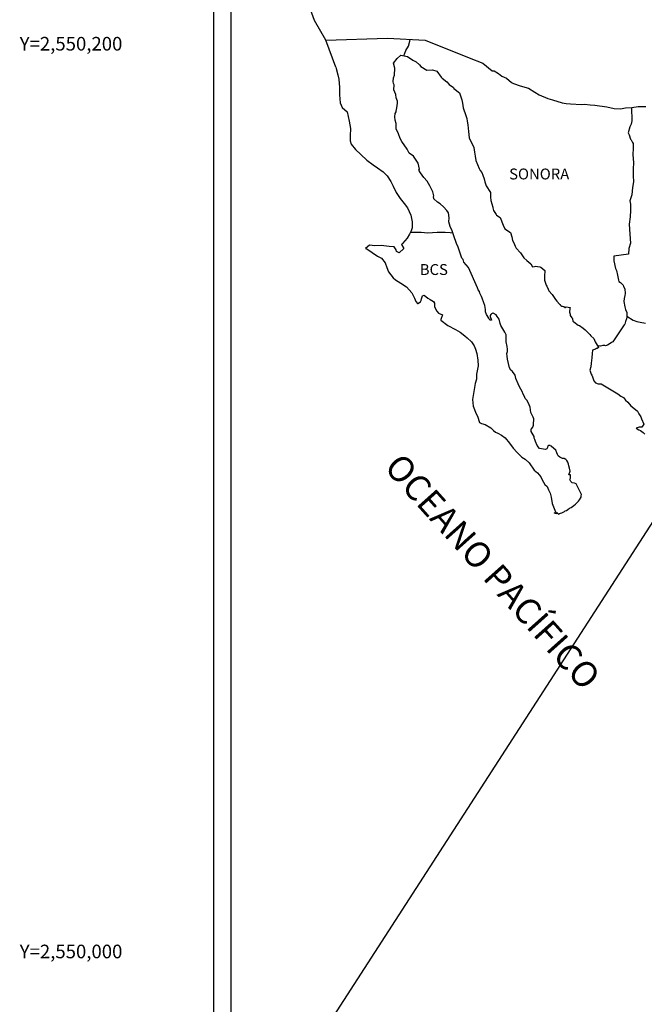
# Model space of a CAD drawing. Units: millimetres. Extents: x 376050 to 378450, y 2548563 to 2550363.
# Drawn here: x 377997 to 378134, y 2549988 to 2550205 of the extents above; entities that cross this region are included whole.
import ezdxf
from ezdxf.enums import TextEntityAlignment as Align

# ---------------------------------------------------------------- set-up
doc = ezdxf.new("R2010")
doc.units = ezdxf.units.MM
doc.layers.add('CVL_RET_TX', color=2, linetype='Continuous')
doc.layers.add('Lomo', color=7, linetype='Continuous')
doc.styles.add('MONOTXT4', font='MONOTXT4.shx')
doc.styles.add('ROMANS', font='ROMANS', dxfattribs={"height": 0.2})

msp = doc.modelspace()

# ---------------------------------------------------------------- linework, layer by layer
at = {"layer": 'Lomo', "color": 7}
for p, q in [((378039.39, 2548657.33, 1.16), (378039.39, 2550254.96, 1.16)), ((378043.19, 2549820.38, 1.16), (378043.19, 2550236.98, 1.16))]:
    msp.add_line(p, q, dxfattribs=at)
at = {"layer": 'Lomo', "color": 5, "linetype": 'Continuous'}
for p, q in [((378079.75, 2550196.75, 1.16), (378080.58, 2550197.49, 1.16)), ((378080.58, 2550197.49, 1.16), (378082, 2550197.2, 1.16)), ((378082, 2550197.2, 1.16), (378083.23, 2550196.41, 1.16)), ((378078.97, 2550195.71, 1.16), (378079.75, 2550196.75, 1.16)), ((378079.21, 2550194.63, 1.16), (378078.97, 2550195.71, 1.16)), ((378083.23, 2550196.41, 1.16), (378083.96, 2550196.02, 1.16)), ((378083.96, 2550196.02, 1.16), (378084.7, 2550195.32, 1.16)), ((378084.7, 2550195.32, 1.16), (378084.99, 2550194.98, 1.16)), ((378084.99, 2550194.98, 1.16), (378086.32, 2550194.19, 1.16)), ((378066.23, 2550194.86, 1.16), (378066.72, 2550193.13, 1.16)), ((378066.72, 2550193.13, 1.16), (378066.92, 2550192.2, 1.16)), ((378078.97, 2550192.46, 1.16), (378079.17, 2550193.09, 1.16)), ((378079.17, 2550193.09, 1.16), (378079.21, 2550194.63, 1.16)), ((378086.32, 2550194.19, 1.16), (378087.54, 2550194.24, 1.16)), ((378087.54, 2550194.24, 1.16), (378088.52, 2550193.99, 1.16)), ((378088.52, 2550193.99, 1.16), (378089.45, 2550192.66, 1.16)), ((378066.92, 2550192.2, 1.16), (378067.02, 2550190.33, 1.16)), ((378078.87, 2550191.67, 1.16), (378078.97, 2550192.46, 1.16)), ((378078.92, 2550191.27, 1.16), (378078.87, 2550191.67, 1.16)), ((378079.07, 2550190.98, 1.16), (378078.92, 2550191.27, 1.16)), ((378079.02, 2550189.84, 1.16), (378079.07, 2550190.98, 1.16)), ((378079.07, 2550190.98, 1.16), (378079.07, 2550190.98, 1.16)), ((378089.45, 2550192.66, 1.16), (378089.7, 2550192.41, 1.16)), ((378089.7, 2550192.41, 1.16), (378090.68, 2550191.57, 1.16)), ((378090.68, 2550191.57, 1.16), (378091.22, 2550191.04, 1.16)), ((378091.22, 2550191.04, 1.16), (378092.15, 2550190.39, 1.16)), ((378067.02, 2550190.33, 1.16), (378067.02, 2550188.75, 1.16)), ((378067.02, 2550188.75, 1.16), (378067.22, 2550187.01, 1.16)), ((378079.46, 2550188.81, 1.16), (378079.02, 2550189.84, 1.16)), ((378079.56, 2550188.06, 1.16), (378079.46, 2550188.81, 1.16)), ((378092.15, 2550190.39, 1.16), (378092.25, 2550190.15, 1.16)), ((378092.25, 2550190.15, 1.16), (378093.47, 2550189.16, 1.16)), ((378093.47, 2550189.16, 1.16), (378093.97, 2550187.64, 1.16)), ((378067.22, 2550187.01, 1.16), (378067.66, 2550185.98, 1.16)), ((378079.81, 2550187.37, 1.16), (378079.56, 2550188.06, 1.16)), ((378079.71, 2550185.89, 1.16), (378079.86, 2550186.88, 1.16)), ((378079.86, 2550186.88, 1.16), (378079.81, 2550187.37, 1.16)), ((378093.97, 2550187.64, 1.16), (378094.17, 2550186.89, 1.16)), ((378094.17, 2550186.89, 1.16), (378094.27, 2550185.86, 1.16)), ((378067.66, 2550185.98, 1.16), (378068.74, 2550184.99, 1.16)), ((378068.74, 2550184.99, 1.16), (378069.18, 2550182.92, 1.16)), ((378079.23, 2550183.87, 1.16), (378079.32, 2550184.61, 1.16)), ((378079.32, 2550184.61, 1.16), (378079.52, 2550185, 1.16)), ((378079.52, 2550185, 1.16), (378079.57, 2550185.15, 1.16)), ((378079.57, 2550185.15, 1.16), (378079.71, 2550185.89, 1.16)), ((378094.27, 2550185.86, 1.16), (378094.85, 2550184.18, 1.16)), ((378094.85, 2550184.18, 1.16), (378095.1, 2550183.54, 1.16)), ((378069.18, 2550182.92, 1.16), (378069.48, 2550181.29, 1.16)), ((378079.28, 2550183.17, 1.16), (378079.23, 2550183.87, 1.16)), ((378079.52, 2550182.44, 1.16), (378079.28, 2550183.17, 1.16)), ((378079.57, 2550181.25, 1.16), (378079.52, 2550182.44, 1.16)), ((378095.1, 2550183.54, 1.16), (378095.2, 2550182.95, 1.16)), ((378095.2, 2550182.95, 1.16), (378095.3, 2550182.16, 1.16)), ((378095.3, 2550182.16, 1.16), (378095.5, 2550180.63, 1.16)), ((378069.43, 2550179.71, 1.16), (378069.38, 2550178.58, 1.16)), ((378069.48, 2550181.29, 1.16), (378069.43, 2550179.71, 1.16)), ((378080.06, 2550180.12, 1.16), (378079.57, 2550181.25, 1.16)), ((378080.41, 2550179.13, 1.16), (378080.06, 2550180.12, 1.16)), ((378095.5, 2550180.63, 1.16), (378095.65, 2550179.25, 1.16)), ((378069.38, 2550178.58, 1.16), (378069.63, 2550177.84, 1.16)), ((378069.63, 2550177.84, 1.16), (378070.61, 2550176.66, 1.16)), ((378080.8, 2550178.44, 1.16), (378080.41, 2550179.13, 1.16)), ((378081.93, 2550176.76, 1.16), (378080.8, 2550178.44, 1.16)), ((378095.65, 2550179.25, 1.16), (378095.99, 2550178.46, 1.16)), ((378095.99, 2550178.46, 1.16), (378096.28, 2550177.97, 1.16)), ((378096.28, 2550177.97, 1.16), (378096.63, 2550177.17, 1.16)), ((378070.61, 2550176.66, 1.16), (378071.74, 2550175.57, 1.16)), ((378071.74, 2550175.57, 1.16), (378073.07, 2550174.34, 1.16)), ((378082.42, 2550175.92, 1.16), (378081.93, 2550176.76, 1.16)), ((378083.35, 2550175.24, 1.16), (378082.42, 2550175.92, 1.16)), ((378096.63, 2550177.17, 1.16), (378096.78, 2550176.14, 1.16)), ((378096.78, 2550176.14, 1.16), (378096.93, 2550175.25, 1.16)), ((378073.07, 2550174.34, 1.16), (378074.44, 2550173.3, 1.16)), ((378074.44, 2550173.3, 1.16), (378075.42, 2550172.66, 1.16)), ((378084.39, 2550173.71, 1.16), (378083.35, 2550175.24, 1.16)), ((378084.69, 2550172.33, 1.16), (378084.39, 2550173.71, 1.16)), ((378096.93, 2550175.25, 1.16), (378097.12, 2550174.26, 1.16)), ((378097.12, 2550174.26, 1.16), (378097.42, 2550173.42, 1.16)), ((378097.42, 2550173.42, 1.16), (378097.81, 2550172.49, 1.16)), ((378075.42, 2550172.66, 1.16), (378076.65, 2550171.78, 1.16)), ((378076.65, 2550171.78, 1.16), (378077.53, 2550170.89, 1.16)), ((378084.53, 2550172.17, 1.16), (378084.69, 2550172.33, 1.16)), ((378084.88, 2550171.54, 1.16), (378084.53, 2550172.17, 1.16)), ((378085.62, 2550170.5, 1.16), (378084.88, 2550171.54, 1.16)), ((378097.81, 2550172.49, 1.16), (378098.06, 2550172.05, 1.16)), ((378098.06, 2550172.05, 1.16), (378098.4, 2550171.6, 1.16)), ((378098.4, 2550171.6, 1.16), (378098.6, 2550171.06, 1.16)), ((378098.6, 2550171.06, 1.16), (378098.89, 2550170.22, 1.16)), ((378077.53, 2550170.89, 1.16), (378078.37, 2550169.61, 1.16)), ((378078.37, 2550169.61, 1.16), (378078.86, 2550168.62, 1.16)), ((378086.4, 2550169.71, 1.16), (378085.62, 2550170.5, 1.16)), ((378086.94, 2550168.67, 1.16), (378086.4, 2550169.71, 1.16)), ((378098.89, 2550170.22, 1.16), (378099.09, 2550169.58, 1.16)), ((378099.09, 2550169.58, 1.16), (378099.34, 2550168.69, 1.16)), ((378078.86, 2550168.62, 1.16), (378079.55, 2550167.19, 1.16)), ((378079.55, 2550167.19, 1.16), (378080.43, 2550165.9, 1.16)), ((378087.63, 2550167.4, 1.16), (378086.94, 2550168.67, 1.16)), ((378087.82, 2550166.51, 1.16), (378087.63, 2550167.4, 1.16)), ((378099.34, 2550168.69, 1.16), (378100.32, 2550167.21, 1.16)), ((378100.32, 2550167.21, 1.16), (378100.32, 2550166.17, 1.16)), ((378080.43, 2550165.9, 1.16), (378081.31, 2550164.78, 1.16)), ((378081.31, 2550164.78, 1.16), (378082.05, 2550163.83, 1.16)), ((378087.78, 2550166.36, 1.16), (378087.82, 2550166.51, 1.16)), ((378087.83, 2550165.82, 1.16), (378087.78, 2550166.36, 1.16)), ((378088.66, 2550165.08, 1.16), (378087.83, 2550165.82, 1.16)), ((378089.25, 2550164.73, 1.16), (378088.66, 2550165.08, 1.16)), ((378089.99, 2550164.04, 1.16), (378089.25, 2550164.73, 1.16)), ((378100.32, 2550166.17, 1.16), (378100.42, 2550165.48, 1.16)), ((378100.42, 2550165.48, 1.16), (378100.81, 2550164, 1.16)), ((378082.05, 2550163.83, 1.16), (378082.78, 2550162.26, 1.16)), ((378090.67, 2550163.25, 1.16), (378089.99, 2550164.04, 1.16)), ((378091.07, 2550162.71, 1.16), (378090.67, 2550163.25, 1.16)), ((378091.21, 2550161.62, 1.16), (378091.07, 2550162.71, 1.16)), ((378100.81, 2550164, 1.16), (378100.81, 2550163.81, 1.16)), ((378100.81, 2550163.81, 1.16), (378101.01, 2550163.22, 1.16)), ((378101.01, 2550163.22, 1.16), (378101.55, 2550162.38, 1.16)), ((378101.55, 2550162.38, 1.16), (378101.65, 2550162.23, 1.16)), ((378082.78, 2550162.26, 1.16), (378083.03, 2550160.78, 1.16)), ((378083.03, 2550160.78, 1.16), (378083.04, 2550159.45, 1.16)), ((378091.12, 2550160.74, 1.16), (378091.21, 2550161.62, 1.16)), ((378091.46, 2550159.75, 1.16), (378091.12, 2550160.74, 1.16)), ((378101.65, 2550162.23, 1.16), (378102.44, 2550161.74, 1.16)), ((378102.44, 2550161.74, 1.16), (378103.08, 2550160.01, 1.16)), ((378082.45, 2550158.06, 1.16), (378081.96, 2550157.13, 1.16)), ((378082.84, 2550158.8, 1.16), (378082.45, 2550158.06, 1.16)), ((378083.04, 2550159.45, 1.16), (378082.84, 2550158.8, 1.16)), ((378091.9, 2550158.81, 1.16), (378091.46, 2550159.75, 1.16)), ((378092.25, 2550157.68, 1.16), (378091.9, 2550158.81, 1.16)), ((378103.08, 2550160.01, 1.16), (378103.51, 2550159.22, 1.16)), ((378103.51, 2550159.22, 1.16), (378104.7, 2550158.38, 1.16)), ((378104.7, 2550158.38, 1.16), (378105.04, 2550157.44, 1.16)), ((378080.94, 2550155.99, 1.16), (378080.74, 2550155.74, 1.16)), ((378081.96, 2550157.13, 1.16), (378080.94, 2550155.99, 1.16)), ((378092.84, 2550156, 1.16), (378092.25, 2550157.68, 1.16)), ((378093.19, 2550155.17, 1.16), (378092.84, 2550156, 1.16)), ((378105.04, 2550157.44, 1.16), (378105.19, 2550156.65, 1.16)), ((378105.19, 2550156.65, 1.16), (378105.48, 2550156.11, 1.16)), ((378105.48, 2550156.11, 1.16), (378105.73, 2550155.37, 1.16)), ((378073.68, 2550155.59, 1.16), (378072.8, 2550154.9, 1.16)), ((378072.8, 2550154.9, 1.16), (378073.05, 2550154.8, 1.16)), ((378073.05, 2550154.8, 1.16), (378074.22, 2550154.01, 1.16)), ((378074.81, 2550155.49, 1.16), (378073.68, 2550155.59, 1.16)), ((378074.22, 2550154.01, 1.16), (378075.45, 2550153.22, 1.16)), ((378076.23, 2550155.54, 1.16), (378074.81, 2550155.49, 1.16)), ((378078, 2550155.35, 1.16), (378076.23, 2550155.54, 1.16)), ((378079.12, 2550155.25, 1.16), (378078, 2550155.35, 1.16)), ((378079.56, 2550154.61, 1.16), (378079.12, 2550155.25, 1.16)), ((378079.61, 2550154.21, 1.16), (378079.56, 2550154.61, 1.16)), ((378080.16, 2550153.92, 1.16), (378079.61, 2550154.21, 1.16)), ((378081.23, 2550154.9, 1.16), (378080.16, 2550153.92, 1.16)), ((378080.74, 2550155.74, 1.16), (378081.23, 2550154.9, 1.16)), ((378093.48, 2550154.33, 1.16), (378093.19, 2550155.17, 1.16)), ((378093.93, 2550152.94, 1.16), (378093.48, 2550154.33, 1.16)), ((378105.73, 2550155.37, 1.16), (378105.97, 2550154.98, 1.16)), ((378105.97, 2550154.98, 1.16), (378106.91, 2550153.94, 1.16)), ((378106.91, 2550153.94, 1.16), (378107.69, 2550152.86, 1.16)), ((378075.45, 2550153.22, 1.16), (378076.29, 2550152.73, 1.16)), ((378076.29, 2550152.73, 1.16), (378077.12, 2550151.74, 1.16)), ((378077.12, 2550151.74, 1.16), (378077.51, 2550150.7, 1.16)), ((378093.97, 2550152.79, 1.16), (378093.93, 2550152.94, 1.16)), ((378094.27, 2550152.45, 1.16), (378093.97, 2550152.79, 1.16)), ((378094.42, 2550151.86, 1.16), (378094.27, 2550152.45, 1.16)), ((378095.44, 2550150.72, 1.16), (378094.42, 2550151.86, 1.16)), ((378107.69, 2550152.86, 1.16), (378108.33, 2550152.27, 1.16)), ((378108.33, 2550152.27, 1.16), (378109.17, 2550151.52, 1.16)), ((378109.17, 2550151.52, 1.16), (378109.56, 2550150.84, 1.16)), ((378077.51, 2550150.7, 1.16), (378077.86, 2550149.77, 1.16)), ((378077.86, 2550149.77, 1.16), (378078.84, 2550148.44, 1.16)), ((378097.46, 2550146.24, 1.16), (378095.44, 2550150.72, 1.16)), ((378109.56, 2550150.84, 1.16), (378110, 2550150.94, 1.16)), ((378110, 2550150.94, 1.16), (378110.29, 2550150.99, 1.16)), ((378110.29, 2550150.99, 1.16), (378110.64, 2550150.94, 1.16)), ((378110.64, 2550150.94, 1.16), (378111.18, 2550150.84, 1.16)), ((378111.18, 2550150.84, 1.16), (378111.42, 2550150.79, 1.16)), ((378111.42, 2550150.79, 1.16), (378112.25, 2550150.05, 1.16)), ((378112.25, 2550150.05, 1.16), (378112.2, 2550148.71, 1.16)), ((378078.84, 2550148.44, 1.16), (378079.42, 2550147.99, 1.16)), ((378079.42, 2550147.99, 1.16), (378080.55, 2550147.26, 1.16)), ((378080.55, 2550147.26, 1.16), (378081.83, 2550146.42, 1.16)), ((378112.2, 2550148.71, 1.16), (378112.2, 2550147.93, 1.16)), ((378112.2, 2550147.93, 1.16), (378112.55, 2550146.84, 1.16)), ((378081.83, 2550146.42, 1.16), (378082.96, 2550145.09, 1.16)), ((378082.96, 2550145.09, 1.16), (378083.55, 2550143.95, 1.16)), ((378097.61, 2550145.79, 1.16), (378097.46, 2550146.24, 1.16)), ((378097.86, 2550145.4, 1.16), (378097.61, 2550145.79, 1.16)), ((378098, 2550145.01, 1.16), (378097.86, 2550145.4, 1.16)), ((378098.35, 2550144.31, 1.16), (378098, 2550145.01, 1.16)), ((378112.55, 2550146.84, 1.16), (378112.7, 2550146.59, 1.16)), ((378112.7, 2550146.59, 1.16), (378113, 2550145.91, 1.16)), ((378113, 2550145.91, 1.16), (378113.19, 2550145.56, 1.16)), ((378113.19, 2550145.56, 1.16), (378113.92, 2550144.77, 1.16)), ((378083.55, 2550143.95, 1.16), (378083.89, 2550143.21, 1.16)), ((378083.89, 2550143.21, 1.16), (378084.23, 2550142.77, 1.16)), ((378084.29, 2550142.77, 1.16), (378084.87, 2550143.16, 1.16)), ((378084.87, 2550143.16, 1.16), (378085.02, 2550143.41, 1.16)), ((378085.02, 2550143.41, 1.16), (378085.12, 2550143.8, 1.16)), ((378085.12, 2550143.8, 1.16), (378085.31, 2550144.45, 1.16)), ((378085.31, 2550144.45, 1.16), (378085.71, 2550144.6, 1.16)), ((378085.71, 2550144.6, 1.16), (378086.54, 2550143.96, 1.16)), ((378086.54, 2550143.96, 1.16), (378087.03, 2550143.66, 1.16)), ((378087.03, 2550143.66, 1.16), (378087.76, 2550143.22, 1.16)), ((378087.76, 2550143.22, 1.16), (378088.01, 2550142.82, 1.16)), ((378088.01, 2550142.82, 1.16), (378088.01, 2550142.04, 1.16)), ((378098.49, 2550143.96, 1.16), (378098.35, 2550144.31, 1.16)), ((378098.88, 2550142.88, 1.16), (378098.49, 2550143.96, 1.16)), ((378099.09, 2550142.34, 1.16), (378098.88, 2550142.88, 1.16)), ((378113.92, 2550144.77, 1.16), (378114.66, 2550143.64, 1.16)), ((378114.66, 2550143.64, 1.16), (378114.96, 2550143.29, 1.16)), ((378114.96, 2550143.29, 1.16), (378115.55, 2550142.6, 1.16)), ((378084.23, 2550142.77, 1.16), (378084.29, 2550142.77, 1.16)), ((378088.01, 2550142.04, 1.16), (378088.5, 2550141.09, 1.16)), ((378088.5, 2550141.09, 1.16), (378088.89, 2550140.6, 1.16)), ((378099.23, 2550141.45, 1.16), (378099.09, 2550142.34, 1.16)), ((378099.18, 2550140.96, 1.16), (378099.23, 2550141.45, 1.16)), ((378099.43, 2550140.31, 1.16), (378099.18, 2550140.96, 1.16)), ((378100.9, 2550140.66, 1.16), (378100.8, 2550140.61, 1.16)), ((378101.54, 2550140.27, 1.16), (378100.9, 2550140.66, 1.16)), ((378115.55, 2550142.6, 1.16), (378115.69, 2550142.51, 1.16)), ((378115.69, 2550142.51, 1.16), (378115.69, 2550142.45, 1.16)), ((378115.69, 2550142.45, 1.16), (378115.79, 2550142.36, 1.16)), ((378115.79, 2550142.36, 1.16), (378116.03, 2550142.2, 1.16)), ((378116.03, 2550142.2, 1.16), (378116.18, 2550142.16, 1.16)), ((378116.18, 2550142.16, 1.16), (378116.48, 2550142.11, 1.16)), ((378116.48, 2550142.11, 1.16), (378116.77, 2550141.91, 1.16)), ((378116.77, 2550141.91, 1.16), (378116.82, 2550141.91, 1.16)), ((378116.82, 2550141.91, 1.16), (378116.77, 2550141.81, 1.16)), ((378116.77, 2550141.81, 1.16), (378116.82, 2550141.86, 1.16)), ((378116.82, 2550141.86, 1.16), (378116.97, 2550142.01, 1.16)), ((378116.97, 2550142.01, 1.16), (378117.9, 2550141.86, 1.16)), ((378117.8, 2550141.67, 1.16), (378117.75, 2550140.83, 1.16)), ((378117.75, 2550140.83, 1.16), (378117.86, 2550140.38, 1.16)), ((378117.9, 2550141.86, 1.16), (378117.8, 2550141.67, 1.16)), ((378088.89, 2550140.6, 1.16), (378089.73, 2550140.25, 1.16)), ((378089.73, 2550140.25, 1.16), (378089.34, 2550139.27, 1.16)), ((378089.34, 2550139.27, 1.16), (378089.39, 2550139.07, 1.16)), ((378089.39, 2550139.07, 1.16), (378090.91, 2550137.94, 1.16)), ((378099.97, 2550139.53, 1.16), (378099.43, 2550140.31, 1.16)), ((378100.07, 2550139.23, 1.16), (378099.97, 2550139.53, 1.16)), ((378100.17, 2550139.13, 1.16), (378100.07, 2550139.23, 1.16)), ((378100.41, 2550139.09, 1.16), (378100.17, 2550139.13, 1.16)), ((378100.41, 2550140.36, 1.16), (378100.22, 2550140.12, 1.16)), ((378100.22, 2550140.12, 1.16), (378100.22, 2550139.92, 1.16)), ((378100.22, 2550139.92, 1.16), (378100.56, 2550139.13, 1.16)), ((378100.56, 2550140.46, 1.16), (378100.41, 2550140.36, 1.16)), ((378100.56, 2550139.13, 1.16), (378100.41, 2550139.09, 1.16)), ((378100.41, 2550139.09, 1.16), (378100.41, 2550139.09, 1.16)), ((378100.65, 2550140.56, 1.16), (378100.56, 2550140.46, 1.16)), ((378100.8, 2550140.61, 1.16), (378100.65, 2550140.56, 1.16)), ((378101.78, 2550139.93, 1.16), (378101.54, 2550140.27, 1.16)), ((378102.22, 2550139.28, 1.16), (378101.78, 2550139.93, 1.16)), ((378102.47, 2550138.35, 1.16), (378102.22, 2550139.28, 1.16)), ((378117.86, 2550140.38, 1.16), (378117.9, 2550140.09, 1.16)), ((378117.9, 2550140.09, 1.16), (378117.9, 2550140.09, 1.16)), ((378117.9, 2550140.09, 1.16), (378118.24, 2550139.64, 1.16)), ((378118.24, 2550139.64, 1.16), (378118.29, 2550139.6, 1.16)), ((378118.29, 2550139.6, 1.16), (378118.35, 2550139.39, 1.16)), ((378118.35, 2550139.39, 1.16), (378118.44, 2550138.86, 1.16)), ((378118.44, 2550138.86, 1.16), (378118.64, 2550138.71, 1.16)), ((378118.64, 2550138.71, 1.16), (378119.62, 2550138.02, 1.16)), ((378090.91, 2550137.94, 1.16), (378092.57, 2550137.06, 1.16)), ((378092.57, 2550137.06, 1.16), (378093.6, 2550136.46, 1.16)), ((378093.6, 2550136.46, 1.16), (378094.63, 2550135.67, 1.16)), ((378102.57, 2550137.9, 1.16), (378102.47, 2550138.35, 1.16)), ((378103.5, 2550136.47, 1.16), (378102.57, 2550137.9, 1.16)), ((378103.8, 2550135.83, 1.16), (378103.5, 2550136.47, 1.16)), ((378119.62, 2550138.02, 1.16), (378119.91, 2550137.92, 1.16)), ((378119.91, 2550137.92, 1.16), (378120.74, 2550137.32, 1.16)), ((378120.74, 2550137.32, 1.16), (378121.14, 2550136.98, 1.16)), ((378121.14, 2550136.98, 1.16), (378122.17, 2550135.95, 1.16)), ((378094.63, 2550135.67, 1.16), (378095.18, 2550135.23, 1.16)), ((378095.18, 2550135.23, 1.16), (378096.11, 2550134.34, 1.16)), ((378096.11, 2550134.34, 1.16), (378096.75, 2550133.45, 1.16)), ((378103.75, 2550134.3, 1.16), (378103.8, 2550134.99, 1.16)), ((378104, 2550133.31, 1.16), (378103.75, 2550134.3, 1.16)), ((378103.8, 2550134.99, 1.16), (378103.8, 2550135.83, 1.16)), ((378122.17, 2550135.95, 1.16), (378122.42, 2550135.65, 1.16)), ((378122.42, 2550135.65, 1.16), (378123.06, 2550135.06, 1.16)), ((378123.06, 2550135.06, 1.16), (378123.35, 2550134.32, 1.16)), ((378123.35, 2550134.32, 1.16), (378123.79, 2550133.58, 1.16)), ((378096.75, 2550133.45, 1.16), (378096.99, 2550132.71, 1.16)), ((378096.99, 2550132.71, 1.16), (378097.29, 2550131.73, 1.16)), ((378103.9, 2550131.78, 1.16), (378104.05, 2550132.18, 1.16)), ((378104.09, 2550132.67, 1.16), (378104, 2550133.31, 1.16)), ((378104.05, 2550132.18, 1.16), (378104.09, 2550132.67, 1.16)), ((378122.81, 2550132.45, 1.16), (378122.71, 2550131.75, 1.16)), ((378123.01, 2550132.59, 1.16), (378122.81, 2550132.45, 1.16)), ((378123.45, 2550132.69, 1.16), (378123.01, 2550132.59, 1.16)), ((378123.69, 2550132.84, 1.16), (378123.45, 2550132.69, 1.16)), ((378123.84, 2550132.84, 1.16), (378123.69, 2550132.84, 1.16)), ((378123.79, 2550133.58, 1.16), (378124.08, 2550133.14, 1.16)), ((378124.08, 2550133.04, 1.16), (378123.84, 2550132.84, 1.16)), ((378124.08, 2550133.14, 1.16), (378124.08, 2550133.04, 1.16)), ((378097.29, 2550131.73, 1.16), (378097.49, 2550130.25, 1.16)), ((378097.49, 2550130.25, 1.16), (378097.58, 2550129.01, 1.16)), ((378104, 2550131.14, 1.16), (378103.9, 2550131.78, 1.16)), ((378104.05, 2550130.5, 1.16), (378104, 2550131.14, 1.16)), ((378104.29, 2550129.52, 1.16), (378104.05, 2550130.5, 1.16)), ((378122.67, 2550130.77, 1.16), (378122.47, 2550129.63, 1.16)), ((378122.71, 2550131.75, 1.16), (378122.67, 2550130.77, 1.16)), ((378097.58, 2550129.01, 1.16), (378097.24, 2550127.19, 1.16)), ((378104.5, 2550128.57, 1.16), (378104.29, 2550129.52, 1.16)), ((378104.78, 2550128.08, 1.16), (378104.5, 2550128.57, 1.16)), ((378105.18, 2550127.79, 1.16), (378104.78, 2550128.08, 1.16)), ((378105.77, 2550126.95, 1.16), (378105.18, 2550127.79, 1.16)), ((378122.42, 2550128.79, 1.16), (378122.23, 2550128.05, 1.16)), ((378122.23, 2550128.05, 1.16), (378122.28, 2550127.85, 1.16)), ((378122.28, 2550127.85, 1.16), (378122.53, 2550127.16, 1.16)), ((378122.47, 2550129.63, 1.16), (378122.42, 2550128.79, 1.16)), ((378097.2, 2550126.1, 1.16), (378096.95, 2550125.16, 1.16)), ((378097.24, 2550127.19, 1.16), (378097.2, 2550126.1, 1.16)), ((378105.92, 2550126.21, 1.16), (378105.77, 2550126.95, 1.16)), ((378106.41, 2550125.07, 1.16), (378105.92, 2550126.21, 1.16)), ((378122.53, 2550127.16, 1.16), (378122.63, 2550126.97, 1.16)), ((378122.63, 2550126.97, 1.16), (378122.82, 2550126.62, 1.16)), ((378122.82, 2550126.62, 1.16), (378122.97, 2550126.18, 1.16)), ((378122.97, 2550126.18, 1.16), (378123.07, 2550125.73, 1.16)), ((378123.07, 2550125.73, 1.16), (378123.46, 2550125.29, 1.16)), ((378096.81, 2550124.23, 1.16), (378096.32, 2550121.61, 1.16)), ((378096.95, 2550125.16, 1.16), (378096.81, 2550124.23, 1.16)), ((378106.71, 2550124.43, 1.16), (378106.41, 2550125.07, 1.16)), ((378107.29, 2550123.4, 1.16), (378106.71, 2550124.43, 1.16)), ((378107.54, 2550122.76, 1.16), (378107.29, 2550123.4, 1.16)), ((378123.46, 2550125.29, 1.16), (378124, 2550125.04, 1.16)), ((378124, 2550125.04, 1.16), (378124.68, 2550125.04, 1.16)), ((378124.68, 2550125.04, 1.16), (378128.37, 2550122.88, 1.16)), ((378096.32, 2550121.61, 1.16), (378096.47, 2550120.13, 1.16)), ((378107.79, 2550122.26, 1.16), (378107.54, 2550122.76, 1.16)), ((378107.88, 2550122.02, 1.16), (378107.79, 2550122.26, 1.16)), ((378107.98, 2550121.87, 1.16), (378107.88, 2550122.02, 1.16)), ((378107.98, 2550121.87, 1.16), (378107.98, 2550121.87, 1.16)), ((378108.33, 2550121.47, 1.16), (378107.98, 2550121.87, 1.16)), ((378108.62, 2550120.93, 1.16), (378108.33, 2550121.47, 1.16)), ((378128.37, 2550122.88, 1.16), (378129.05, 2550122.38, 1.16)), ((378129.05, 2550122.38, 1.16), (378129.64, 2550122.04, 1.16)), ((378129.64, 2550122.04, 1.16), (378130.08, 2550121.45, 1.16)), ((378130.08, 2550121.45, 1.16), (378130.57, 2550121.06, 1.16)), ((378096.47, 2550120.13, 1.16), (378097.16, 2550118.45, 1.16)), ((378109.07, 2550119.95, 1.16), (378108.62, 2550120.93, 1.16)), ((378109.21, 2550118.76, 1.16), (378109.07, 2550119.95, 1.16)), ((378130.57, 2550121.06, 1.16), (378131.21, 2550120.22, 1.16)), ((378131.21, 2550120.22, 1.16), (378132.24, 2550119.42, 1.16)), ((378132.24, 2550119.42, 1.16), (378132.68, 2550119.03, 1.16)), ((378132.68, 2550119.03, 1.16), (378133.03, 2550118.49, 1.16)), ((378097.16, 2550118.45, 1.16), (378097.45, 2550117.96, 1.16)), ((378097.45, 2550117.96, 1.16), (378097.9, 2550116.58, 1.16)), ((378109.75, 2550117.73, 1.16), (378109.21, 2550118.76, 1.16)), ((378109.85, 2550117.33, 1.16), (378109.75, 2550117.73, 1.16)), ((378109.8, 2550116.39, 1.16), (378109.85, 2550117.03, 1.16)), ((378109.85, 2550117.03, 1.16), (378109.85, 2550117.33, 1.16)), ((378133.03, 2550118.49, 1.16), (378133.42, 2550117.8, 1.16)), ((378133.42, 2550117.8, 1.16), (378133.61, 2550117.35, 1.16)), ((378133.61, 2550117.35, 1.16), (378134.1, 2550116.17, 1.16)), ((378097.9, 2550116.58, 1.16), (378098.34, 2550116.33, 1.16)), ((378098.34, 2550116.33, 1.16), (378099.13, 2550116.08, 1.16)), ((378099.13, 2550116.08, 1.16), (378100.4, 2550115.35, 1.16)), ((378100.4, 2550115.35, 1.16), (378100.99, 2550114.75, 1.16)), ((378100.99, 2550114.75, 1.16), (378101.43, 2550114.41, 1.16)), ((378109.27, 2550115.01, 1.16), (378109.31, 2550115.06, 1.16)), ((378109.27, 2550114.56, 1.16), (378109.27, 2550115.01, 1.16)), ((378109.31, 2550115.06, 1.16), (378109.36, 2550115.16, 1.16)), ((378109.36, 2550115.16, 1.16), (378109.61, 2550115.5, 1.16)), ((378109.61, 2550115.5, 1.16), (378109.76, 2550115.95, 1.16)), ((378109.76, 2550115.95, 1.16), (378109.8, 2550116.39, 1.16)), ((378133.08, 2550115.52, 1.16), (378132.44, 2550115.33, 1.16)), ((378132.44, 2550115.33, 1.16), (378133.03, 2550114.93, 1.16)), ((378133.03, 2550114.93, 1.16), (378133.37, 2550114.79, 1.16)), ((378133.37, 2550115.52, 1.16), (378133.08, 2550115.52, 1.16)), ((378133.57, 2550115.52, 1.16), (378133.37, 2550115.52, 1.16)), ((378133.37, 2550114.79, 1.16), (378133.96, 2550114.34, 1.16)), ((378133.67, 2550115.52, 1.16), (378133.57, 2550115.52, 1.16)), ((378134.1, 2550116.17, 1.16), (378133.67, 2550115.52, 1.16)), ((378134.1, 2550116.17, 1.16), (378134.1, 2550116.17, 1.16)), ((378101.43, 2550114.41, 1.16), (378101.92, 2550114.21, 1.16)), ((378101.92, 2550114.21, 1.16), (378101.92, 2550114.21, 1.16)), ((378101.92, 2550114.21, 1.16), (378102.76, 2550113.77, 1.16)), ((378102.76, 2550113.77, 1.16), (378103.53, 2550113.18, 1.16)), ((378103.53, 2550113.18, 1.16), (378104.52, 2550112, 1.16)), ((378109.95, 2550113.43, 1.16), (378109.27, 2550114.56, 1.16)), ((378109.95, 2550113.09, 1.16), (378109.95, 2550113.43, 1.16)), ((378110.11, 2550112.79, 1.16), (378109.95, 2550113.09, 1.16)), ((378110.2, 2550112.39, 1.16), (378110.11, 2550112.79, 1.16)), ((378133.96, 2550114.34, 1.16), (378134.35, 2550114, 1.16)), ((378104.52, 2550112, 1.16), (378105.3, 2550110.91, 1.16)), ((378105.3, 2550110.91, 1.16), (378106.19, 2550109.92, 1.16)), ((378110.6, 2550111.51, 1.16), (378110.2, 2550112.39, 1.16)), ((378111.14, 2550110.82, 1.16), (378110.6, 2550111.51, 1.16)), ((378111.58, 2550110.72, 1.16), (378111.14, 2550110.82, 1.16)), ((378112.41, 2550110.57, 1.16), (378111.58, 2550110.72, 1.16)), ((378112.7, 2550110.72, 1.16), (378112.41, 2550110.57, 1.16)), ((378112.75, 2550110.77, 1.16), (378112.7, 2550110.72, 1.16)), ((378112.85, 2550111.02, 1.16), (378112.75, 2550110.77, 1.16)), ((378112.95, 2550111.41, 1.16), (378112.85, 2550111.02, 1.16)), ((378113.1, 2550111.51, 1.16), (378112.95, 2550111.41, 1.16)), ((378113.19, 2550111.51, 1.16), (378113.1, 2550111.51, 1.16)), ((378113.44, 2550111.46, 1.16), (378113.19, 2550111.51, 1.16)), ((378113.49, 2550111.41, 1.16), (378113.44, 2550111.46, 1.16)), ((378113.74, 2550111.31, 1.16), (378113.49, 2550111.41, 1.16)), ((378113.78, 2550111.26, 1.16), (378113.74, 2550111.31, 1.16)), ((378114.71, 2550110.42, 1.16), (378113.78, 2550111.26, 1.16)), ((378114.96, 2550109.89, 1.16), (378114.71, 2550110.42, 1.16)), ((378106.19, 2550109.92, 1.16), (378107.22, 2550108.94, 1.16)), ((378107.22, 2550108.94, 1.16), (378107.96, 2550108.5, 1.16)), ((378107.96, 2550108.5, 1.16), (378108.84, 2550107.66, 1.16)), ((378115.11, 2550109.49, 1.16), (378114.96, 2550109.89, 1.16)), ((378115.25, 2550109.19, 1.16), (378115.11, 2550109.49, 1.16)), ((378115.6, 2550108.9, 1.16), (378115.25, 2550109.19, 1.16)), ((378116.19, 2550108.6, 1.16), (378115.6, 2550108.9, 1.16)), ((378116.52, 2550108.65, 1.16), (378116.19, 2550108.6, 1.16)), ((378116.92, 2550108.4, 1.16), (378116.52, 2550108.65, 1.16)), ((378117.16, 2550108.16, 1.16), (378116.92, 2550108.4, 1.16)), ((378117.36, 2550107.82, 1.16), (378117.16, 2550108.16, 1.16)), ((378108.84, 2550107.66, 1.16), (378109.92, 2550106.03, 1.16)), ((378109.92, 2550106.03, 1.16), (378110.7, 2550105.44, 1.16)), ((378117.51, 2550107.37, 1.16), (378117.36, 2550107.82, 1.16)), ((378117.61, 2550106.98, 1.16), (378117.51, 2550107.37, 1.16)), ((378117.71, 2550106.48, 1.16), (378117.61, 2550106.98, 1.16)), ((378117.86, 2550105.84, 1.16), (378117.71, 2550106.48, 1.16)), ((378110.7, 2550105.44, 1.16), (378111.44, 2550104.6, 1.16)), ((378111.44, 2550104.6, 1.16), (378111.73, 2550103.91, 1.16)), ((378111.73, 2550103.91, 1.16), (378112.32, 2550102.92, 1.16)), ((378117.56, 2550105, 1.16), (378117.86, 2550105.84, 1.16)), ((378117.96, 2550105.05, 1.16), (378117.56, 2550105, 1.16)), ((378117.81, 2550104.01, 1.16), (378117.91, 2550104.31, 1.16)), ((378118.01, 2550103.52, 1.16), (378117.81, 2550104.01, 1.16)), ((378117.91, 2550104.31, 1.16), (378117.96, 2550104.6, 1.16)), ((378117.96, 2550104.6, 1.16), (378117.96, 2550105.05, 1.16)), ((378112.32, 2550102.92, 1.16), (378112.77, 2550102.43, 1.16)), ((378112.77, 2550102.43, 1.16), (378113.06, 2550101.74, 1.16)), ((378113.06, 2550101.74, 1.16), (378113.45, 2550100.95, 1.16)), ((378118.3, 2550103.27, 1.16), (378118.01, 2550103.52, 1.16)), ((378118.79, 2550103.17, 1.16), (378118.3, 2550103.27, 1.16)), ((378119.19, 2550103.03, 1.16), (378118.79, 2550103.17, 1.16)), ((378120.36, 2550100.66, 1.16), (378119.19, 2550103.03, 1.16)), ((378113.45, 2550100.95, 1.16), (378113.65, 2550100.11, 1.16)), ((378113.65, 2550100.11, 1.16), (378113.9, 2550098.73, 1.16)), ((378119.68, 2550099.18, 1.16), (378119.92, 2550099.48, 1.16)), ((378119.92, 2550099.48, 1.16), (378120.27, 2550100.07, 1.16)), ((378120.27, 2550100.07, 1.16), (378120.31, 2550100.36, 1.16)), ((378120.31, 2550100.36, 1.16), (378120.36, 2550100.66, 1.16)), ((378113.9, 2550098.73, 1.16), (378114.34, 2550097.6, 1.16)), ((378114.34, 2550097.6, 1.16), (378114.64, 2550096.9, 1.16)), ((378117.04, 2550097.15, 1.16), (378117.38, 2550097.4, 1.16)), ((378117.38, 2550097.4, 1.16), (378117.72, 2550097.65, 1.16)), ((378117.72, 2550097.65, 1.16), (378118.11, 2550097.84, 1.16)), ((378118.11, 2550097.84, 1.16), (378118.41, 2550098.05, 1.16)), ((378118.41, 2550098.05, 1.16), (378118.65, 2550098.24, 1.16)), ((378118.65, 2550098.24, 1.16), (378119.04, 2550098.54, 1.16)), ((378119.04, 2550098.54, 1.16), (378119.68, 2550099.18, 1.16)), ((378114.88, 2550096.41, 1.16), (378114.34, 2550096.66, 1.16)), ((378114.34, 2550096.66, 1.16), (378114.54, 2550096.56, 1.16)), ((378114.54, 2550096.56, 1.16), (378114.68, 2550096.66, 1.16)), ((378114.64, 2550096.9, 1.16), (378114.88, 2550096.41, 1.16)), ((378114.68, 2550096.66, 1.16), (378114.93, 2550096.71, 1.16)), ((378114.93, 2550096.71, 1.16), (378115.32, 2550096.37, 1.16)), ((378115.32, 2550096.37, 1.16), (378115.52, 2550096.51, 1.16)), ((378115.52, 2550096.51, 1.16), (378115.77, 2550096.56, 1.16)), ((378115.77, 2550096.56, 1.16), (378116.05, 2550096.61, 1.16)), ((378116.05, 2550096.61, 1.16), (378116.3, 2550096.76, 1.16)), ((378116.3, 2550096.76, 1.16), (378116.59, 2550096.91, 1.16)), ((378116.59, 2550096.91, 1.16), (378116.79, 2550097.06, 1.16)), ((378116.79, 2550097.06, 1.16), (378117.04, 2550097.15, 1.16))]:
    msp.add_line(p, q, dxfattribs=at)
at = {"layer": 'Lomo'}
msp.add_line((378143.21, 2550105.8, 1.16), (378061.85, 2549979.8, 3.48), dxfattribs=at)
at = {"layer": 'Lomo', "color": 7, "linetype": 'Continuous', "elevation": 1.16}
for points in [[(378064.03, 2550200.75), (378061.57, 2550205.14), (378060.41, 2550208.15), (378045.89, 2550229.94)], [(378066.23, 2550194.86), (378064.03, 2550200.75), (378077.66, 2550201.24), (378085.92, 2550200.75), (378095.65, 2550196.86), (378098.66, 2550195.73)], [(378081.24, 2550197.36), (378081.69, 2550198.48), (378082.23, 2550199.48), (378082.55, 2550200.53), (378082.62, 2550200.93)], [(378098.66, 2550195.73), (378100.67, 2550194.01), (378101.16, 2550194.01), (378102.09, 2550193.42), (378102.78, 2550192.87), (378103.81, 2550192.38), (378104.94, 2550191.49), (378105.38, 2550191.25), (378106.85, 2550190.76), (378108.72, 2550190.22), (378110.09, 2550189.33), (378111.07, 2550188.74), (378112.93, 2550187.9), (378114.01, 2550187.66), (378116.11, 2550186.97), (378116.95, 2550186.82), (378117.93, 2550186.77), (378120.38, 2550186.62), (378121.01, 2550186.72), (378122.24, 2550186.53), (378123.27, 2550186.43), (378125.97, 2550186.08), (378127.59, 2550185.74), (378128.96, 2550185.69), (378130.08, 2550185.84), (378131.45, 2550185.94), (378132.83, 2550186.15), (378134.54, 2550186.19)], [(378131.41, 2550185.94), (378131.42, 2550182.99), (378131.32, 2550182.3), (378131.03, 2550181.66), (378130.68, 2550180.38), (378130.89, 2550179.94), (378131.18, 2550179), (378131.27, 2550178.85), (378131.57, 2550178.21), (378131.72, 2550178.01), (378131.72, 2550177.38), (378131.72, 2550176.88), (378131.67, 2550175.59), (378131.72, 2550174.61), (378131.82, 2550173.82), (378131.77, 2550172.34), (378131.77, 2550170.87), (378131.83, 2550169.59), (378131.63, 2550168.35), (378131.48, 2550166.72), (378130.99, 2550165.39), (378131.13, 2550164.65), (378131.13, 2550164.06), (378131.19, 2550163.27), (378131.05, 2550161.85), (378130.9, 2550160.27), (378130.99, 2550158.05), (378131.19, 2550156.08), (378130.8, 2550154.9), (378130.75, 2550153.61), (378127.46, 2550153.18), (378127.46, 2550152.19), (378127.86, 2550150.46), (378128.1, 2550150.02), (378128.3, 2550148.98), (378128.45, 2550148.29), (378128.5, 2550147.9), (378128.6, 2550147.6), (378128.99, 2550147.36), (378129.53, 2550146.81), (378129.63, 2550146.52), (378129.88, 2550146.03), (378130.02, 2550144.94), (378129.92, 2550144.54), (378129.73, 2550143.86), (378129.68, 2550143.21), (378129.88, 2550142.03), (378130.08, 2550141.44), (378130.32, 2550140.8), (378130.37, 2550140.36), (378130.32, 2550139.76), (378130.27, 2550139.41), (378130.08, 2550138.78), (378129.88, 2550138.23), (378129.78, 2550138.08), (378127.24, 2550134.34), (378126.94, 2550134.15), (378126.69, 2550133.95), (378126.11, 2550133.55), (378125.66, 2550133.41), (378125.47, 2550133.51), (378125.07, 2550133.51), (378124.58, 2550133.36), (378123.88, 2550133.44)], [(378082.71, 2550158.46), (378084.03, 2550158.46), (378085.05, 2550158.46), (378086.53, 2550158.31), (378088.58, 2550158.46), (378090.34, 2550158.46), (378091.45, 2550158.43), (378092.06, 2550158.3)], [(378130.34, 2550139.97), (378131.75, 2550139.07), (378132.53, 2550138.82), (378133.27, 2550138.62), (378134.45, 2550138.43)]]:
    msp.add_lwpolyline(points, dxfattribs=at)

# ---------------------------------------------------------------- texts
at = {"layer": 'CVL_RET_TX', "color": 7, "style": 'MONOTXT4'}
for s, p in [('Y=2,550,200', (378019.22, 2550200)), ('Y=2,550,000', (378019.22, 2550000))]:
    msp.add_text(s, height=3, dxfattribs=at).set_placement(p, align=Align.MIDDLE_RIGHT)
at = {"layer": 'Lomo', "color": 7, "style": 'ROMANS'}
for s, p in [('SONORA', (378104.42, 2550170.1, 1.16)), ('BCS', (378084.74, 2550149.05, 1.16))]:
    msp.add_text(s, height=2.4, dxfattribs=at).set_placement(p)
at = {"layer": 'Lomo', "color": 7, "insert": (378102.9, 2550085.57, 1.16), "char_height": 5.6, "width": 87.9267, "attachment_point": 2, "rotation": 311.7786, "style": 'ROMANS'}
msp.add_mtext('\\fArial|b0|i0|c0|p34;OCEANO PACÍFICO', dxfattribs=at)

doc.saveas('drawing.dxf')
